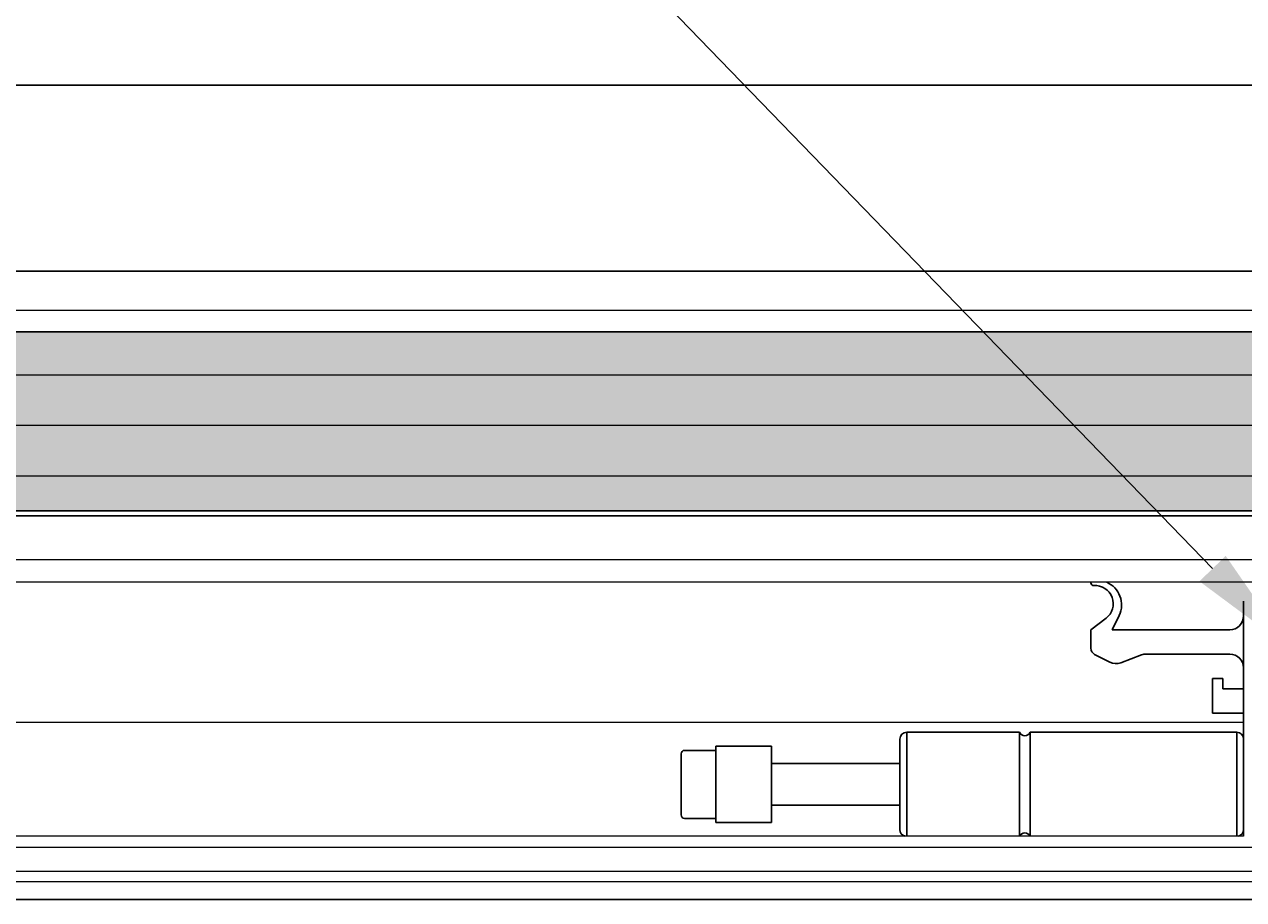
# Model space of a CAD drawing. Units: millimetres. Extents: x -323 to 1436, y -599 to 769.
# Drawn here: x 425 to 491, y 200 to 247 of the extents above; entities that cross this region are included whole.
import ezdxf
from ezdxf import colors
from ezdxf.entities.mleader import LeaderData, LeaderLine
from ezdxf.math import Vec2, Vec3

# ---------------------------------------------------------------- set-up
doc = ezdxf.new("R2010")
doc.units = ezdxf.units.MM
doc.header["$MEASUREMENT"] = 0
for name, color, linetype, true_color in [('2', 7, 'Continuous', 0xffffff), ('3', 7, 'Continuous', 0xffffff), ('4', 7, 'Continuous', 0xffffff), ('5', 7, 'Continuous', 0xffffff)]:
    doc.layers.add(name, color=color, linetype=linetype, true_color=true_color)

msp = doc.modelspace()

# ---------------------------------------------------------------- hatches: boundary and pattern name
at = {"true_color": 0xffe79e}
msp.add_hatch(color=41, dxfattribs=at).paths.add_polyline_path([(345.3007, 220.78503), (506.5507, 220.78503), (506.5507, 230.46003), (345.3007, 230.46003)])

# ---------------------------------------------------------------- linework, layer by layer
msp.add_lwpolyline([(345.3007, 220.78503), (506.5507, 220.78503), (506.5507, 230.46003), (345.3007, 230.46003)], close=True)
at = {"layer": '2', "color": 7, "linetype": 'Continuous'}
for p, q in [((535.6882, 243.78064), (118.55695, 243.78064)), ((138.42757, 233.72253), (515.80882, 233.72253)), ((506.5507, 220.78503), (345.3007, 220.78503)), ((506.55013, 220.52253), (345.2963, 220.52253)), ((490.68382, 215.91003), (490.68382, 203.20941)), ((482.43382, 214.35903), (483.25458, 214.97966)), ((483.97234, 215.13914), (483.58198, 214.35903)), ((482.43382, 213.36638), (482.43382, 214.35903)), ((489.93382, 214.35903), (483.58198, 214.35903)), ((482.63912, 213.03197), (483.45843, 212.61621)), ((485.17048, 212.99877), (484.06116, 212.58278)), ((489.93382, 213.04653), (485.43382, 213.04653)), ((515.80882, 199.78503), (375.29327, 199.78503))]:
    msp.add_line(p, q, dxfattribs=at)
at = {"layer": '2', "color": 7, "linetype": 'Continuous', "lineweight": 5}
for p, q in [((515.9257, 231.60933), (138.54445, 231.60933)), ((138.54445, 230.46003), (515.9257, 230.46003)), ((515.80882, 228.11628), (368.3353, 228.11628)), ((515.80882, 225.39753), (371.49587, 225.39753)), ((515.80882, 222.66003), (368.3353, 222.66003)), ((366.7786, 220.52253), (506.5507, 220.52253)), ((147.80313, 218.16003), (506.5507, 218.16003)), ((515.80882, 216.92253), (138.42757, 216.92253)), ((490.68382, 209.34753), (367.79632, 209.34753)), ((490.68348, 203.20941), (375.29327, 203.20941)), ((375.29327, 202.6149), (515.80882, 202.6149)), ((515.80882, 201.30378), (375.29327, 201.30378)), ((513.93371, 200.74128), (375.29327, 200.74128))]:
    msp.add_line(p, q, dxfattribs=at)
at = {"layer": '2', "color": 7, "linetype": 'Continuous', "extrusion": (0, 0, -1)}
for centre, radius, start, end in [((-482.58382, 216.88503), 0.15, 2.7689621, 14.4783573), ((-482.58382, 216.89952), 0.15, 266.1598231, 357.2310379), ((-482.75753, 215.69822), 1.33728, 113.7215809, 204.7129655), ((-489.93382, 215.10903), 0.75, 180, 270), ((-489.93382, 212.29653), 0.75, 90, 180)]:
    msp.add_arc(centre, radius, start, end, dxfattribs=at)
at = {"layer": '2', "color": 7, "linetype": 'Continuous'}
for centre, radius, start, end in [((482.6599, 215.7661), 0.98597, 307.0954524, 93.8401769), ((482.80882, 213.36638), 0.375, 180, 243.0943904), ((485.43382, 212.29653), 0.75, 90, 110.5560452), ((483.79782, 213.28503), 0.75, 243.0943904, 290.5560452)]:
    msp.add_arc(centre, radius, start, end, dxfattribs=at)
at = {"layer": '3', "color": 7, "linetype": 'Continuous'}
for p, q in [((478.59007, 208.82253), (472.49632, 208.82253)), ((472.49632, 203.20939), (472.49632, 208.82253)), ((478.59007, 208.82253), (478.59007, 203.20942)), ((490.30882, 208.82253), (479.15257, 208.82253)), ((479.15257, 208.82253), (479.15257, 203.20942)), ((490.30882, 203.20942), (490.30882, 208.82253)), ((472.12132, 208.44753), (472.12132, 208.44753)), ((472.12132, 203.57253), (472.12132, 208.44753)), ((472.12132, 207.13503), (465.18387, 207.13503)), ((465.18393, 204.88503), (472.12132, 204.88503))]:
    msp.add_line(p, q, dxfattribs=at)
for centre, start, end in [((472.49632, 208.44753), 90, 180), ((490.30882, 208.44753), 0, 90), ((472.49632, 203.57253), 180, 255.5338856), ((490.30882, 203.57253), 284.4661144, 0)]:
    msp.add_arc(centre, 0.375, start, end, dxfattribs=at)
at = {"layer": '3', "color": 7, "linetype": 'Continuous', "extrusion": (0, 0, -1)}
for centre, start, end in [((-478.87132, 208.93971), 202.6198649, 337.3801351), ((-478.87132, 203.08034), 25.0644704, 154.9354916)]:
    msp.add_arc(centre, 0.30469, start, end, dxfattribs=at)
at = {"layer": '4', "color": 7, "linetype": 'Continuous'}
for p, q in [((465.18382, 208.07253), (462.18382, 208.07253)), ((462.18382, 203.94753), (462.18382, 208.07253)), ((465.18382, 203.94753), (465.18382, 208.07253)), ((460.30882, 207.66003), (460.30882, 204.36003)), ((462.18382, 207.84753), (460.49632, 207.84753)), ((460.49632, 204.17253), (462.18382, 204.17253)), ((462.18382, 203.94753), (465.18382, 203.94753))]:
    msp.add_line(p, q, dxfattribs=at)
for centre, start, end in [((460.49632, 207.66003), 90, 180), ((460.49632, 204.36003), 180, 270)]:
    msp.add_arc(centre, 0.1875, start, end, dxfattribs=at)
at = {"layer": '5', "color": 7, "linetype": 'Continuous'}
for p, q in [((488.99632, 211.73403), (488.99632, 209.85903)), ((488.99632, 211.73403), (489.55882, 211.73403)), ((489.55882, 211.73403), (489.55882, 211.17153)), ((489.55882, 211.17153), (490.68382, 211.17153)), ((488.99632, 209.85903), (490.68382, 209.85903))]:
    msp.add_line(p, q, dxfattribs=at)

# ---------------------------------------------------------------- leaders
ml = msp.add_multileader_mtext('Standard')
ml.set_content('', color=256)
ml.set_leader_properties()
ml.build(insert=Vec2(0, 0))
ml.multileader.update_dxf_attribs({"text_right_attachment_type": 6, "dogleg_length": 0.36, "arrow_head_size": 6})
ctx = ml.context
ctx.base_point, ctx.char_height, ctx.arrow_head_size, ctx.landing_gap_size, ctx.plane_origin = Vec3(435.46539, 267.2472), 0.171, 6, 1.9, Vec3(493.18079, 213.35142)
ctx.right_attachment, ctx.text_align_type = 6, 2
notes = []
notes.append((ctx, [(1, (1, 1, 0), (441.11151, 267.1617), (-1, 0), 1.84612, [(0, [(493.18079, 213.35142)], 0, [])])]))
ctx.mtext.insert, ctx.mtext.alignment, ctx.mtext.flow_direction = Vec3(437.36539, 267.3327), 3, 5
for ctx, leaders in notes:
    for number, flags, end, landing, length, lines in leaders:
        leader = LeaderData()
        leader.index, (leader.has_last_leader_line, leader.has_dogleg_vector, leader.attachment_direction) = number, flags
        leader.last_leader_point, leader.dogleg_vector, leader.dogleg_length = Vec3(end), Vec3(landing), length
        for number, points, colour, breaks in lines:
            line = LeaderLine()
            line.index, line.vertices, line.color, line.breaks = number, Vec3.list(points), colors.encode_raw_color(colour), breaks
            leader.lines.append(line)
        ctx.leaders.append(leader)

doc.saveas('drawing.dxf')
